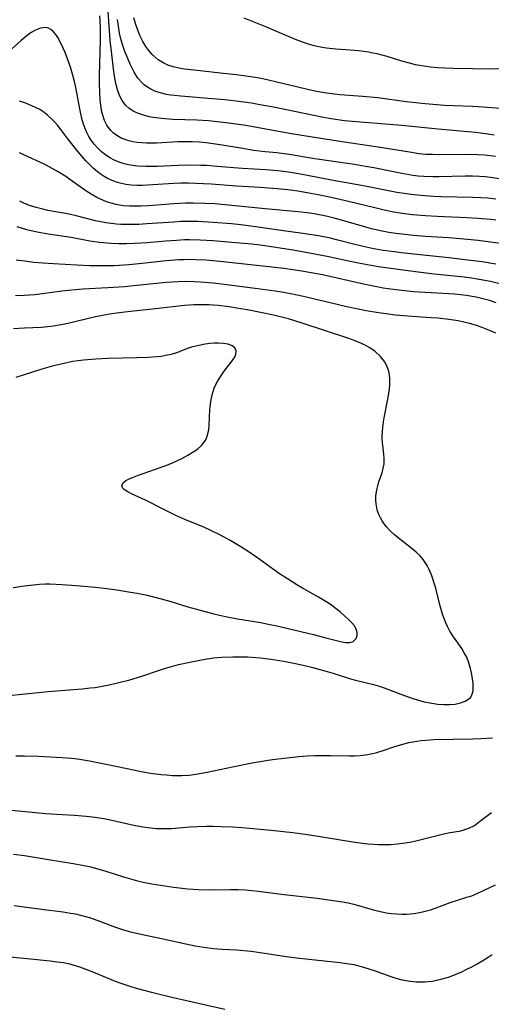
# Model space of a CAD drawing. Units: inches. Extents: x 2087227 to 2092714, y 191081 to 196530.
# Drawn here: x 2087694 to 2087754, y 195335 to 195461 of the extents above; entities that cross this region are included whole.
import ezdxf

# ---------------------------------------------------------------- set-up
doc = ezdxf.new("R2010")
doc.units = ezdxf.units.IN
doc.header["$MEASUREMENT"] = 0
doc.layers.add('c_14_T14S_R19E', color=75, linetype='Continuous')

msp = doc.modelspace()

# ---------------------------------------------------------------- linework, layer by layer
at = {"layer": 'c_14_T14S_R19E'}
for points in [[(2087754.36, 195443.36, 1070), (2087752.96, 195443.52, 1070), (2087752.06, 195443.58, 1070), (2087750.74, 195443.62, 1070), (2087747.18, 195443.59, 1070), (2087746.33, 195443.6, 1070), (2087745.48, 195443.64, 1070), (2087744.63, 195443.72, 1070), (2087743.12, 195443.94, 1070), (2087739.39, 195444.57, 1070), (2087734.81, 195445.23, 1070), (2087730.74, 195445.86, 1070), (2087728.12, 195446.3, 1070), (2087722.57, 195447.3, 1070), (2087720.69, 195447.59, 1070), (2087718.96, 195447.8, 1070), (2087717.81, 195447.9, 1070), (2087716.32, 195447.98, 1070), (2087713.27, 195448.1, 1070), (2087711.82, 195448.21, 1070), (2087710.79, 195448.35, 1070), (2087710.27, 195448.44, 1070), (2087709.52, 195448.63, 1070), (2087708.92, 195448.83, 1070), (2087708.3, 195449.12, 1070), (2087707.73, 195449.48, 1070), (2087707.25, 195449.92, 1070), (2087706.83, 195450.49, 1070), (2087706.5, 195451.14, 1070), (2087706.24, 195451.85, 1070), (2087706.03, 195452.68, 1070), (2087705.86, 195453.6, 1070), (2087705.72, 195454.55, 1070), (2087705.49, 195456.39, 1070), (2087705.31, 195458.16, 1070), (2087705.04, 195461.89, 1070)], [(2087754.87, 195440.54, 1068), (2087753.7, 195440.7, 1068), (2087753.01, 195440.77, 1068), (2087752.32, 195440.82, 1068), (2087751.41, 195440.86, 1068), (2087750.5, 195440.87, 1068), (2087747.11, 195440.76, 1068), (2087746.37, 195440.76, 1068), (2087745.21, 195440.8, 1068), (2087744.52, 195440.86, 1068), (2087743.83, 195440.95, 1068), (2087742.43, 195441.18, 1068), (2087738.87, 195441.92, 1068), (2087737.81, 195442.11, 1068), (2087736.4, 195442.34, 1068), (2087731.36, 195443.09, 1068), (2087728.08, 195443.64, 1068), (2087726.52, 195443.84, 1068), (2087725.03, 195443.98, 1068), (2087723.59, 195444.15, 1068), (2087721.91, 195444.41, 1068), (2087719, 195444.9, 1068), (2087717.5, 195445.1, 1068), (2087716.63, 195445.19, 1068), (2087715.75, 195445.24, 1068), (2087714.84, 195445.25, 1068), (2087713.96, 195445.22, 1068), (2087711.18, 195445.07, 1068), (2087710.5, 195445.06, 1068), (2087709.91, 195445.06, 1068), (2087709.34, 195445.09, 1068), (2087708.75, 195445.15, 1068), (2087708.19, 195445.24, 1068), (2087707.69, 195445.36, 1068), (2087707.19, 195445.52, 1068), (2087706.71, 195445.72, 1068), (2087706.14, 195446.04, 1068), (2087705.72, 195446.36, 1068), (2087705.35, 195446.72, 1068), (2087704.89, 195447.36, 1068), (2087704.59, 195447.96, 1068), (2087704.37, 195448.62, 1068), (2087704.21, 195449.23, 1068), (2087704.14, 195449.62, 1068), (2087704.03, 195450.55, 1068), (2087703.97, 195451.5, 1068), (2087703.95, 195452.7, 1068), (2087703.95, 195453.63, 1068), (2087703.97, 195455.16, 1068), (2087704.05, 195458.26, 1068), (2087704.05, 195459.76, 1068), (2087704.03, 195460.59, 1068), (2087703.99, 195461.3, 1068)], [(2087754.17, 195446.1, 1072), (2087753.38, 195446.22, 1072), (2087751.8, 195446.42, 1072), (2087747.03, 195446.84, 1072), (2087742.4, 195447.32, 1072), (2087737.16, 195447.73, 1072), (2087735.13, 195447.93, 1072), (2087733.44, 195448.15, 1072), (2087732.44, 195448.33, 1072), (2087726.08, 195449.65, 1072), (2087724.36, 195449.96, 1072), (2087723.27, 195450.15, 1072), (2087721.34, 195450.42, 1072), (2087719.89, 195450.58, 1072), (2087718.32, 195450.72, 1072), (2087714.3, 195451.04, 1072), (2087713.49, 195451.12, 1072), (2087712.96, 195451.19, 1072), (2087712.44, 195451.28, 1072), (2087711.99, 195451.39, 1072), (2087711.55, 195451.51, 1072), (2087711, 195451.71, 1072), (2087710.47, 195451.95, 1072), (2087709.92, 195452.28, 1072), (2087709.63, 195452.5, 1072), (2087709.35, 195452.76, 1072), (2087708.84, 195453.35, 1072), (2087708.36, 195454.09, 1072), (2087708.09, 195454.6, 1072), (2087707.83, 195455.13, 1072), (2087707.4, 195456.13, 1072), (2087707.17, 195456.75, 1072), (2087706.95, 195457.38, 1072), (2087706.71, 195458.19, 1072), (2087706.5, 195459.09, 1072), (2087706.34, 195459.96, 1072), (2087706.21, 195460.84, 1072)], [(2087755.59, 195449.42, 1074), (2087752.15, 195449.69, 1074), (2087751.4, 195449.73, 1074), (2087748.98, 195449.82, 1074), (2087747.85, 195449.88, 1074), (2087745.41, 195450.08, 1074), (2087742.96, 195450.35, 1074), (2087739.38, 195450.83, 1074), (2087737.44, 195451.01, 1074), (2087734.52, 195451.23, 1074), (2087733.45, 195451.34, 1074), (2087732.57, 195451.48, 1074), (2087731.75, 195451.62, 1074), (2087730.42, 195451.9, 1074), (2087729, 195452.23, 1074), (2087726.53, 195452.85, 1074), (2087725.46, 195453.1, 1074), (2087724.32, 195453.33, 1074), (2087722.9, 195453.56, 1074), (2087721.34, 195453.76, 1074), (2087719.36, 195454, 1074), (2087716, 195454.36, 1074), (2087714.77, 195454.51, 1074), (2087714.03, 195454.64, 1074), (2087713.31, 195454.8, 1074), (2087712.64, 195455.02, 1074), (2087712.12, 195455.26, 1074), (2087711.42, 195455.7, 1074), (2087711.01, 195456.04, 1074), (2087710.62, 195456.41, 1074), (2087710.21, 195456.89, 1074), (2087709.83, 195457.4, 1074), (2087709.46, 195458.03, 1074), (2087709.09, 195458.78, 1074), (2087708.82, 195459.47, 1074), (2087708.57, 195460.18, 1074), (2087708.3, 195461.05, 1074)], [(2087755.12, 195454.54, 1076), (2087753.69, 195454.51, 1076), (2087751.4, 195454.52, 1076), (2087748.94, 195454.58, 1076), (2087747.85, 195454.62, 1076), (2087746.96, 195454.68, 1076), (2087746.07, 195454.76, 1076), (2087744.95, 195454.91, 1076), (2087744.17, 195455.06, 1076), (2087743.39, 195455.24, 1076), (2087742.44, 195455.5, 1076), (2087740.54, 195456.09, 1076), (2087739.91, 195456.28, 1076), (2087739.28, 195456.44, 1076), (2087738.74, 195456.55, 1076), (2087738.2, 195456.65, 1076), (2087736.89, 195456.83, 1076), (2087735.83, 195456.92, 1076), (2087734.01, 195457.05, 1076), (2087732.85, 195457.17, 1076), (2087732.26, 195457.27, 1076), (2087731.63, 195457.39, 1076), (2087731.09, 195457.52, 1076), (2087730.56, 195457.67, 1076), (2087729.92, 195457.88, 1076), (2087728.9, 195458.28, 1076), (2087726.6, 195459.27, 1076), (2087725.09, 195459.89, 1076), (2087722.35, 195460.99, 1076)], [(2087754.39, 195437.93, 1066), (2087753.37, 195438.04, 1066), (2087752.47, 195438.11, 1066), (2087751.41, 195438.16, 1066), (2087747.48, 195438.24, 1066), (2087746.45, 195438.28, 1066), (2087744.85, 195438.39, 1066), (2087743.62, 195438.52, 1066), (2087743.03, 195438.6, 1066), (2087741.77, 195438.8, 1066), (2087737.77, 195439.57, 1066), (2087733.47, 195440.33, 1066), (2087730.4, 195440.96, 1066), (2087729.28, 195441.17, 1066), (2087728.01, 195441.37, 1066), (2087726.65, 195441.53, 1066), (2087725.13, 195441.65, 1066), (2087722.14, 195441.83, 1066), (2087718.89, 195442.11, 1066), (2087717.61, 195442.2, 1066), (2087716.8, 195442.24, 1066), (2087715.35, 195442.26, 1066), (2087713.93, 195442.22, 1066), (2087711.31, 195442.11, 1066), (2087709.87, 195442.1, 1066), (2087708.76, 195442.15, 1066), (2087708.19, 195442.22, 1066), (2087707.62, 195442.31, 1066), (2087707.08, 195442.43, 1066), (2087706.56, 195442.59, 1066), (2087705.82, 195442.9, 1066), (2087705.34, 195443.15, 1066), (2087704.89, 195443.45, 1066), (2087704.19, 195443.98, 1066), (2087703.71, 195444.43, 1066), (2087703.27, 195444.92, 1066), (2087702.87, 195445.46, 1066), (2087702.58, 195445.92, 1066), (2087702.32, 195446.42, 1066), (2087702.1, 195446.94, 1066), (2087701.9, 195447.48, 1066), (2087701.69, 195448.22, 1066), (2087701.46, 195449.22, 1066), (2087700.94, 195452.17, 1066), (2087700.77, 195452.94, 1066), (2087700.52, 195453.86, 1066), (2087700.24, 195454.75, 1066), (2087699.55, 195456.62, 1066), (2087699.32, 195457.19, 1066), (2087698.89, 195458.08, 1066), (2087698.64, 195458.51, 1066), (2087698.39, 195458.9, 1066), (2087698.08, 195459.27, 1066), (2087697.76, 195459.56, 1066), (2087697.43, 195459.73, 1066), (2087697.11, 195459.81, 1066), (2087696.44, 195459.72, 1066), (2087695.8, 195459.46, 1066), (2087695.26, 195459.16, 1066), (2087694.72, 195458.78, 1066), (2087693.96, 195458.15, 1066), (2087691.5, 195455.93, 1066)], [(2087754.39, 195435.24, 1064), (2087753.74, 195435.32, 1064), (2087752.08, 195435.48, 1064), (2087750.68, 195435.56, 1064), (2087746.93, 195435.72, 1064), (2087745.42, 195435.81, 1064), (2087743.79, 195435.95, 1064), (2087742.45, 195436.12, 1064), (2087741.4, 195436.29, 1064), (2087740.19, 195436.54, 1064), (2087739, 195436.81, 1064), (2087736.7, 195437.39, 1064), (2087735.1, 195437.77, 1064), (2087733.41, 195438.15, 1064), (2087731.76, 195438.49, 1064), (2087730.39, 195438.74, 1064), (2087729.2, 195438.93, 1064), (2087727.92, 195439.11, 1064), (2087726.55, 195439.26, 1064), (2087724.41, 195439.43, 1064), (2087721.41, 195439.58, 1064), (2087718.14, 195439.83, 1064), (2087716.19, 195439.94, 1064), (2087715.28, 195439.96, 1064), (2087714.35, 195439.95, 1064), (2087713.42, 195439.91, 1064), (2087710.71, 195439.74, 1064), (2087709.39, 195439.68, 1064), (2087708.7, 195439.68, 1064), (2087707.99, 195439.72, 1064), (2087707.3, 195439.8, 1064), (2087706.56, 195439.95, 1064), (2087705.96, 195440.13, 1064), (2087705.46, 195440.34, 1064), (2087704.96, 195440.58, 1064), (2087704.55, 195440.82, 1064), (2087704.16, 195441.07, 1064), (2087703.67, 195441.43, 1064), (2087703.13, 195441.89, 1064), (2087702.61, 195442.38, 1064), (2087702.22, 195442.8, 1064), (2087701.22, 195443.95, 1064), (2087699.91, 195445.6, 1064), (2087699.01, 195446.79, 1064), (2087698.58, 195447.34, 1064), (2087698.25, 195447.73, 1064), (2087697.9, 195448.1, 1064), (2087697.33, 195448.65, 1064), (2087696.9, 195448.99, 1064), (2087696.42, 195449.3, 1064), (2087695.73, 195449.66, 1064), (2087695.01, 195449.97, 1064), (2087694.43, 195450.19, 1064), (2087693.75, 195450.43, 1064)], [(2087754.96, 195432.29, 1062), (2087753.69, 195432.47, 1062), (2087752.12, 195432.66, 1062), (2087750.79, 195432.8, 1062), (2087748.41, 195433.01, 1062), (2087745.42, 195433.19, 1062), (2087743.9, 195433.3, 1062), (2087742.43, 195433.45, 1062), (2087741.65, 195433.56, 1062), (2087740.78, 195433.7, 1062), (2087739.91, 195433.87, 1062), (2087738.57, 195434.17, 1062), (2087737.42, 195434.47, 1062), (2087733.99, 195435.46, 1062), (2087732.8, 195435.76, 1062), (2087731.27, 195436.06, 1062), (2087730.38, 195436.2, 1062), (2087729.67, 195436.28, 1062), (2087725.02, 195436.7, 1062), (2087720.8, 195437.14, 1062), (2087718.63, 195437.32, 1062), (2087717.35, 195437.39, 1062), (2087715.88, 195437.42, 1062), (2087714.9, 195437.4, 1062), (2087713.38, 195437.33, 1062), (2087710.17, 195437.09, 1062), (2087709.22, 195437.04, 1062), (2087708.48, 195437.02, 1062), (2087707.74, 195437.03, 1062), (2087707, 195437.09, 1062), (2087706.5, 195437.16, 1062), (2087706.04, 195437.24, 1062), (2087705.44, 195437.4, 1062), (2087704.85, 195437.6, 1062), (2087704, 195437.96, 1062), (2087703.58, 195438.16, 1062), (2087702.89, 195438.56, 1062), (2087702.21, 195438.99, 1062), (2087700.16, 195440.45, 1062), (2087699.64, 195440.8, 1062), (2087698.69, 195441.4, 1062), (2087697.93, 195441.85, 1062), (2087697.16, 195442.26, 1062), (2087696.83, 195442.43, 1062), (2087694.38, 195443.52, 1062), (2087693.75, 195443.82, 1062)], [(2087754.4, 195429.66, 1060), (2087752.63, 195429.93, 1060), (2087750.45, 195430.22, 1060), (2087748.41, 195430.45, 1060), (2087742.35, 195431.1, 1060), (2087741.48, 195431.2, 1060), (2087740.05, 195431.39, 1060), (2087738.63, 195431.64, 1060), (2087737.87, 195431.8, 1060), (2087736.45, 195432.15, 1060), (2087734.11, 195432.77, 1060), (2087733.34, 195432.95, 1060), (2087731.83, 195433.24, 1060), (2087729.81, 195433.55, 1060), (2087727.08, 195433.92, 1060), (2087723.49, 195434.44, 1060), (2087721.94, 195434.64, 1060), (2087720.73, 195434.77, 1060), (2087718.41, 195434.95, 1060), (2087716.47, 195435.07, 1060), (2087715.4, 195435.09, 1060), (2087714.31, 195435.07, 1060), (2087713.39, 195435.02, 1060), (2087709.95, 195434.77, 1060), (2087708.96, 195434.72, 1060), (2087708.2, 195434.69, 1060), (2087707.43, 195434.69, 1060), (2087706.67, 195434.72, 1060), (2087706.12, 195434.75, 1060), (2087705.44, 195434.83, 1060), (2087704.76, 195434.92, 1060), (2087704.09, 195435.04, 1060), (2087703.45, 195435.18, 1060), (2087700.96, 195435.81, 1060), (2087700.26, 195435.97, 1060), (2087699.6, 195436.11, 1060), (2087697.38, 195436.5, 1060), (2087696.74, 195436.64, 1060), (2087695.87, 195436.86, 1060), (2087695.02, 195437.12, 1060), (2087694.32, 195437.41, 1060), (2087693.78, 195437.67, 1060)], [(2087755.57, 195426.98, 1058), (2087753.71, 195427.42, 1058), (2087752.25, 195427.71, 1058), (2087751.3, 195427.87, 1058), (2087750.36, 195428, 1058), (2087746.55, 195428.38, 1058), (2087744.48, 195428.62, 1058), (2087741.6, 195429, 1058), (2087739.43, 195429.32, 1058), (2087737.11, 195429.73, 1058), (2087735.86, 195429.98, 1058), (2087732.92, 195430.62, 1058), (2087730.22, 195431.14, 1058), (2087728.59, 195431.42, 1058), (2087726.07, 195431.82, 1058), (2087724.4, 195432.05, 1058), (2087723.34, 195432.18, 1058), (2087720.77, 195432.43, 1058), (2087718.42, 195432.61, 1058), (2087716.74, 195432.71, 1058), (2087715.41, 195432.74, 1058), (2087714.76, 195432.73, 1058), (2087713.74, 195432.68, 1058), (2087712.4, 195432.58, 1058), (2087710.01, 195432.38, 1058), (2087708.41, 195432.29, 1058), (2087707.38, 195432.26, 1058), (2087706.41, 195432.26, 1058), (2087705.41, 195432.3, 1058), (2087703.95, 195432.43, 1058), (2087702.71, 195432.6, 1058), (2087700.32, 195433.03, 1058), (2087697.39, 195433.45, 1058), (2087696.01, 195433.71, 1058), (2087694.68, 195434.03, 1058), (2087693.48, 195434.39, 1058)], [(2087754.44, 195424.74, 1056), (2087753.57, 195425.01, 1056), (2087752.74, 195425.23, 1056), (2087751.9, 195425.43, 1056), (2087751.36, 195425.53, 1056), (2087750.67, 195425.64, 1056), (2087749.9, 195425.73, 1056), (2087749.12, 195425.81, 1056), (2087743.92, 195426.14, 1056), (2087742.43, 195426.28, 1056), (2087741.31, 195426.41, 1056), (2087740.03, 195426.61, 1056), (2087738.8, 195426.84, 1056), (2087737.52, 195427.11, 1056), (2087732.34, 195428.27, 1056), (2087730.89, 195428.56, 1056), (2087729.71, 195428.76, 1056), (2087727.41, 195429.09, 1056), (2087725.51, 195429.32, 1056), (2087719.69, 195429.93, 1056), (2087717.46, 195430.14, 1056), (2087716.14, 195430.21, 1056), (2087715.41, 195430.23, 1056), (2087714.72, 195430.22, 1056), (2087714.03, 195430.19, 1056), (2087712.41, 195430.06, 1056), (2087709.39, 195429.73, 1056), (2087707.69, 195429.56, 1056), (2087705.81, 195429.45, 1056), (2087703.98, 195429.42, 1056), (2087702.73, 195429.45, 1056), (2087701.06, 195429.52, 1056), (2087698.09, 195429.68, 1056), (2087696.71, 195429.78, 1056), (2087695.59, 195429.88, 1056), (2087694.4, 195430.02, 1056), (2087693.34, 195430.17, 1056)], [(2087754.39, 195420.87, 1054), (2087753.5, 195421.25, 1054), (2087752.66, 195421.58, 1054), (2087751.81, 195421.88, 1054), (2087751.03, 195422.11, 1054), (2087750.32, 195422.27, 1054), (2087749.59, 195422.41, 1054), (2087748.4, 195422.59, 1054), (2087747.01, 195422.75, 1054), (2087746.12, 195422.83, 1054), (2087743.2, 195423.03, 1054), (2087741.58, 195423.17, 1054), (2087740.41, 195423.3, 1054), (2087739.45, 195423.44, 1054), (2087737.89, 195423.71, 1054), (2087735.44, 195424.21, 1054), (2087733.45, 195424.66, 1054), (2087729.89, 195425.55, 1054), (2087728.29, 195425.89, 1054), (2087727.38, 195426.05, 1054), (2087726.29, 195426.21, 1054), (2087723.75, 195426.53, 1054), (2087719.45, 195427.11, 1054), (2087718.4, 195427.23, 1054), (2087716.8, 195427.36, 1054), (2087716, 195427.4, 1054), (2087714.81, 195427.42, 1054), (2087713.95, 195427.4, 1054), (2087712.42, 195427.31, 1054), (2087708.7, 195426.93, 1054), (2087707.11, 195426.78, 1054), (2087704.98, 195426.63, 1054), (2087701.83, 195426.45, 1054), (2087700.41, 195426.34, 1054), (2087699.14, 195426.19, 1054), (2087696.68, 195425.86, 1054), (2087695.73, 195425.75, 1054), (2087694.36, 195425.64, 1054), (2087693.23, 195425.6, 1054)], [(2087691.09, 195374.55, 1052), (2087695.33, 195374.99, 1052), (2087697.42, 195375.19, 1052), (2087701.72, 195375.54, 1052), (2087702.74, 195375.65, 1052), (2087703.37, 195375.73, 1052), (2087704.06, 195375.84, 1052), (2087705.18, 195376.06, 1052), (2087706.4, 195376.34, 1052), (2087707.8, 195376.7, 1052), (2087709.33, 195377.16, 1052), (2087711.59, 195377.93, 1052), (2087712.5, 195378.22, 1052), (2087714.01, 195378.64, 1052), (2087715.42, 195378.96, 1052), (2087717.14, 195379.3, 1052), (2087718.45, 195379.49, 1052), (2087719.53, 195379.59, 1052), (2087720.93, 195379.64, 1052), (2087721.83, 195379.63, 1052), (2087722.79, 195379.6, 1052), (2087724.41, 195379.48, 1052), (2087725.75, 195379.32, 1052), (2087727.4, 195379.07, 1052), (2087728.69, 195378.83, 1052), (2087729.71, 195378.61, 1052), (2087730.92, 195378.32, 1052), (2087732.64, 195377.85, 1052), (2087733.79, 195377.5, 1052), (2087735.87, 195376.83, 1052), (2087736.54, 195376.64, 1052), (2087738.8, 195376.08, 1052), (2087739.39, 195375.92, 1052), (2087740.19, 195375.66, 1052), (2087742.64, 195374.72, 1052), (2087743.82, 195374.31, 1052), (2087744.55, 195374.09, 1052), (2087745.28, 195373.9, 1052), (2087746.23, 195373.71, 1052), (2087747, 195373.6, 1052), (2087747.75, 195373.55, 1052), (2087748.47, 195373.54, 1052), (2087749.22, 195373.61, 1052), (2087749.88, 195373.76, 1052), (2087750.47, 195373.97, 1052), (2087750.83, 195374.18, 1052), (2087751.17, 195374.46, 1052), (2087751.35, 195374.72, 1052), (2087751.51, 195375.28, 1052), (2087751.52, 195375.74, 1052), (2087751.49, 195376.25, 1052), (2087751.31, 195377.39, 1052), (2087751.16, 195378.12, 1052), (2087750.96, 195378.85, 1052), (2087750.68, 195379.56, 1052), (2087750.37, 195380.15, 1052), (2087750.04, 195380.69, 1052), (2087748.93, 195382.3, 1052), (2087748.55, 195382.9, 1052), (2087748.25, 195383.47, 1052), (2087748.02, 195383.97, 1052), (2087747.81, 195384.49, 1052), (2087747.61, 195385.05, 1052), (2087747.43, 195385.63, 1052), (2087747.26, 195386.23, 1052), (2087746.73, 195388.36, 1052), (2087746.55, 195389.02, 1052), (2087746.38, 195389.55, 1052), (2087746.2, 195390.06, 1052), (2087745.86, 195390.84, 1052), (2087745.65, 195391.25, 1052), (2087745.41, 195391.64, 1052), (2087745.12, 195392.04, 1052), (2087744.74, 195392.49, 1052), (2087744.25, 195392.96, 1052), (2087743.74, 195393.39, 1052), (2087741.96, 195394.77, 1052), (2087741.44, 195395.2, 1052), (2087740.95, 195395.66, 1052), (2087740.48, 195396.18, 1052), (2087740.19, 195396.55, 1052), (2087739.93, 195396.94, 1052), (2087739.69, 195397.35, 1052), (2087739.5, 195397.76, 1052), (2087739.28, 195398.37, 1052), (2087739.15, 195399.1, 1052), (2087739.12, 195399.6, 1052), (2087739.13, 195400.1, 1052), (2087739.24, 195400.9, 1052), (2087739.35, 195401.39, 1052), (2087739.51, 195401.92, 1052), (2087739.9, 195403.08, 1052), (2087740.06, 195403.65, 1052), (2087740.16, 195404.23, 1052), (2087740.19, 195404.84, 1052), (2087740.15, 195405.46, 1052), (2087739.97, 195406.92, 1052), (2087739.93, 195407.45, 1052), (2087739.93, 195407.77, 1052), (2087739.95, 195408.31, 1052), (2087740, 195408.86, 1052), (2087740.15, 195409.87, 1052), (2087740.68, 195412.67, 1052), (2087740.84, 195413.74, 1052), (2087740.89, 195414.29, 1052), (2087740.9, 195415.1, 1052), (2087740.85, 195415.54, 1052), (2087740.77, 195415.96, 1052), (2087740.54, 195416.62, 1052), (2087740.21, 195417.23, 1052), (2087739.7, 195417.9, 1052), (2087738.97, 195418.57, 1052), (2087738.28, 195419.03, 1052), (2087737.66, 195419.36, 1052), (2087736.99, 195419.66, 1052), (2087736.49, 195419.87, 1052), (2087735.56, 195420.21, 1052), (2087729.73, 195422.14, 1052), (2087727.98, 195422.67, 1052), (2087726.1, 195423.15, 1052), (2087724.44, 195423.51, 1052), (2087723, 195423.79, 1052), (2087721.44, 195424.06, 1052), (2087720.45, 195424.2, 1052), (2087719.06, 195424.37, 1052), (2087718.41, 195424.43, 1052), (2087717.86, 195424.46, 1052), (2087716.9, 195424.48, 1052), (2087715.93, 195424.46, 1052), (2087714.74, 195424.38, 1052), (2087711.07, 195423.97, 1052), (2087707.9, 195423.63, 1052), (2087706.43, 195423.45, 1052), (2087705.2, 195423.26, 1052), (2087703.45, 195422.92, 1052), (2087702.69, 195422.76, 1052), (2087700.46, 195422.22, 1052), (2087699.54, 195422.02, 1052), (2087698.82, 195421.88, 1052), (2087698.09, 195421.76, 1052), (2087697.37, 195421.67, 1052), (2087696.5, 195421.59, 1052), (2087694.38, 195421.51, 1052), (2087692.98, 195421.43, 1052)], [(2087692.97, 195388.45, 1050), (2087694.38, 195388.67, 1050), (2087695.54, 195388.81, 1050), (2087696.29, 195388.87, 1050), (2087697.04, 195388.91, 1050), (2087697.62, 195388.91, 1050), (2087698.39, 195388.89, 1050), (2087699.16, 195388.85, 1050), (2087700.97, 195388.7, 1050), (2087703.41, 195388.48, 1050), (2087704.87, 195388.32, 1050), (2087706.4, 195388.11, 1050), (2087707.62, 195387.92, 1050), (2087708.74, 195387.72, 1050), (2087710.01, 195387.46, 1050), (2087711.8, 195387.03, 1050), (2087713.02, 195386.68, 1050), (2087715.17, 195386.01, 1050), (2087716.75, 195385.55, 1050), (2087718.49, 195385.1, 1050), (2087719.22, 195384.93, 1050), (2087719.99, 195384.77, 1050), (2087721.49, 195384.48, 1050), (2087724.49, 195383.98, 1050), (2087725.41, 195383.8, 1050), (2087726.33, 195383.6, 1050), (2087731.16, 195382.47, 1050), (2087732.76, 195382.06, 1050), (2087734.63, 195381.57, 1050), (2087735.26, 195381.44, 1050), (2087735.81, 195381.43, 1050), (2087736.21, 195381.57, 1050), (2087736.59, 195381.95, 1050), (2087736.73, 195382.35, 1050), (2087736.74, 195382.64, 1050), (2087736.7, 195382.94, 1050), (2087736.58, 195383.24, 1050), (2087736.4, 195383.55, 1050), (2087736.06, 195383.97, 1050), (2087735.65, 195384.39, 1050), (2087735.18, 195384.81, 1050), (2087734.57, 195385.34, 1050), (2087733.91, 195385.86, 1050), (2087733.41, 195386.23, 1050), (2087732.66, 195386.72, 1050), (2087731.83, 195387.22, 1050), (2087729.76, 195388.39, 1050), (2087729.05, 195388.81, 1050), (2087727.88, 195389.54, 1050), (2087726.86, 195390.21, 1050), (2087726.07, 195390.76, 1050), (2087724.22, 195392.1, 1050), (2087723.11, 195392.88, 1050), (2087721.93, 195393.65, 1050), (2087720.66, 195394.4, 1050), (2087719.35, 195395.12, 1050), (2087718.21, 195395.68, 1050), (2087717.24, 195396.12, 1050), (2087714.81, 195397.13, 1050), (2087713.67, 195397.64, 1050), (2087712.29, 195398.3, 1050), (2087709.8, 195399.57, 1050), (2087708.03, 195400.39, 1050), (2087707.53, 195400.64, 1050), (2087707.1, 195400.92, 1050), (2087706.86, 195401.17, 1050), (2087706.8, 195401.46, 1050), (2087706.91, 195401.74, 1050), (2087707.25, 195402.04, 1050), (2087707.64, 195402.27, 1050), (2087708.12, 195402.48, 1050), (2087708.77, 195402.73, 1050), (2087710.95, 195403.47, 1050), (2087712.19, 195403.92, 1050), (2087713.13, 195404.3, 1050), (2087713.78, 195404.6, 1050), (2087714.41, 195404.91, 1050), (2087715.17, 195405.32, 1050), (2087715.74, 195405.65, 1050), (2087716.27, 195406, 1050), (2087716.51, 195406.18, 1050), (2087716.92, 195406.55, 1050), (2087717.26, 195406.95, 1050), (2087717.51, 195407.36, 1050), (2087717.66, 195407.73, 1050), (2087717.85, 195408.56, 1050), (2087717.9, 195409.09, 1050), (2087718, 195411.15, 1050), (2087718.12, 195412.17, 1050), (2087718.29, 195413.02, 1050), (2087718.55, 195413.84, 1050), (2087718.8, 195414.4, 1050), (2087719.09, 195414.93, 1050), (2087719.45, 195415.51, 1050), (2087719.79, 195416, 1050), (2087720.94, 195417.49, 1050), (2087721.16, 195417.85, 1050), (2087721.31, 195418.18, 1050), (2087721.35, 195418.61, 1050), (2087721.18, 195418.99, 1050), (2087720.83, 195419.25, 1050), (2087720.3, 195419.46, 1050), (2087719.73, 195419.56, 1050), (2087719.09, 195419.6, 1050), (2087718.54, 195419.59, 1050), (2087718, 195419.54, 1050), (2087717.4, 195419.47, 1050), (2087716.8, 195419.35, 1050), (2087716.19, 195419.21, 1050), (2087715.66, 195419.06, 1050), (2087715.16, 195418.89, 1050), (2087713.73, 195418.37, 1050), (2087713.06, 195418.16, 1050), (2087712.37, 195418, 1050), (2087711.8, 195417.9, 1050), (2087711.23, 195417.84, 1050), (2087710.11, 195417.76, 1050), (2087708.71, 195417.71, 1050), (2087704.99, 195417.62, 1050), (2087703.46, 195417.55, 1050), (2087701.92, 195417.42, 1050), (2087701.21, 195417.34, 1050), (2087700.5, 195417.23, 1050), (2087699.43, 195417.01, 1050), (2087698.1, 195416.68, 1050), (2087696.62, 195416.25, 1050), (2087694.37, 195415.54, 1050), (2087693.29, 195415.22, 1050)], [(2087693.31, 195366.99, 1054), (2087694.41, 195366.99, 1054), (2087696.17, 195366.95, 1054), (2087699.17, 195366.8, 1054), (2087700.39, 195366.7, 1054), (2087701.14, 195366.61, 1054), (2087702.66, 195366.37, 1054), (2087705.02, 195365.91, 1054), (2087708.26, 195365.21, 1054), (2087709.44, 195364.98, 1054), (2087710.45, 195364.81, 1054), (2087711.78, 195364.63, 1054), (2087712.41, 195364.57, 1054), (2087713.23, 195364.52, 1054), (2087714.41, 195364.5, 1054), (2087715.36, 195364.55, 1054), (2087716.2, 195364.65, 1054), (2087716.93, 195364.78, 1054), (2087717.65, 195364.92, 1054), (2087720.87, 195365.62, 1054), (2087723.38, 195366.12, 1054), (2087725.16, 195366.42, 1054), (2087725.95, 195366.54, 1054), (2087727.43, 195366.73, 1054), (2087729.29, 195366.91, 1054), (2087730.41, 195366.99, 1054), (2087731.36, 195367.03, 1054), (2087732.47, 195367.05, 1054), (2087733.38, 195367.05, 1054), (2087735.75, 195366.99, 1054), (2087736.39, 195367, 1054), (2087737.11, 195367.05, 1054), (2087737.81, 195367.14, 1054), (2087738.53, 195367.27, 1054), (2087739.23, 195367.44, 1054), (2087740.05, 195367.69, 1054), (2087741.53, 195368.19, 1054), (2087742.56, 195368.5, 1054), (2087743.32, 195368.69, 1054), (2087743.82, 195368.79, 1054), (2087744.32, 195368.88, 1054), (2087744.9, 195368.96, 1054), (2087745.48, 195369.01, 1054), (2087746.47, 195369.07, 1054), (2087751.47, 195369.18, 1054), (2087752.49, 195369.21, 1054), (2087753.98, 195369.28, 1054)], [(2087691.41, 195360.22, 1056), (2087697.12, 195359.66, 1056), (2087698.47, 195359.57, 1056), (2087700.74, 195359.44, 1056), (2087702.25, 195359.33, 1056), (2087703.37, 195359.19, 1056), (2087704.75, 195358.96, 1056), (2087708.32, 195358.18, 1056), (2087709.45, 195357.96, 1056), (2087710.09, 195357.87, 1056), (2087711.19, 195357.76, 1056), (2087711.79, 195357.73, 1056), (2087712.38, 195357.73, 1056), (2087713.1, 195357.75, 1056), (2087715.45, 195357.94, 1056), (2087716.43, 195358, 1056), (2087717.51, 195358.04, 1056), (2087718.41, 195358.04, 1056), (2087719.44, 195358.02, 1056), (2087720.87, 195357.95, 1056), (2087722.09, 195357.86, 1056), (2087725.79, 195357.53, 1056), (2087728.54, 195357.22, 1056), (2087730.41, 195356.98, 1056), (2087732.02, 195356.74, 1056), (2087736.44, 195356.02, 1056), (2087738.1, 195355.81, 1056), (2087738.84, 195355.75, 1056), (2087739.45, 195355.71, 1056), (2087740.17, 195355.7, 1056), (2087741.01, 195355.73, 1056), (2087741.84, 195355.79, 1056), (2087742.86, 195355.92, 1056), (2087743.63, 195356.06, 1056), (2087744.39, 195356.22, 1056), (2087747.78, 195357.07, 1056), (2087748.33, 195357.19, 1056), (2087749.91, 195357.47, 1056), (2087750.32, 195357.56, 1056), (2087750.96, 195357.77, 1056), (2087751.65, 195358.15, 1056), (2087752.32, 195358.62, 1056), (2087753.83, 195359.79, 1056)], [(2087692.98, 195354.48, 1058), (2087694.4, 195354.29, 1058), (2087697.44, 195353.78, 1058), (2087700.58, 195353.29, 1058), (2087701.98, 195353.04, 1058), (2087702.68, 195352.89, 1058), (2087703.45, 195352.69, 1058), (2087704.74, 195352.31, 1058), (2087707, 195351.57, 1058), (2087708.17, 195351.24, 1058), (2087708.79, 195351.07, 1058), (2087709.48, 195350.92, 1058), (2087710.62, 195350.7, 1058), (2087713.36, 195350.29, 1058), (2087715.17, 195350.07, 1058), (2087716.5, 195349.96, 1058), (2087717.94, 195349.92, 1058), (2087720.58, 195349.96, 1058), (2087721.56, 195349.96, 1058), (2087722.47, 195349.92, 1058), (2087723.31, 195349.85, 1058), (2087724.15, 195349.76, 1058), (2087727.44, 195349.34, 1058), (2087731.66, 195348.86, 1058), (2087733.39, 195348.62, 1058), (2087734.85, 195348.4, 1058), (2087735.57, 195348.26, 1058), (2087736.29, 195348.1, 1058), (2087738.95, 195347.35, 1058), (2087739.52, 195347.21, 1058), (2087740.44, 195347.02, 1058), (2087741.11, 195346.92, 1058), (2087741.78, 195346.86, 1058), (2087742.42, 195346.83, 1058), (2087743.06, 195346.85, 1058), (2087743.98, 195346.93, 1058), (2087744.89, 195347.08, 1058), (2087745.55, 195347.24, 1058), (2087746.08, 195347.4, 1058), (2087746.79, 195347.64, 1058), (2087748.58, 195348.3, 1058), (2087750.71, 195348.98, 1058), (2087751.31, 195349.19, 1058), (2087752.17, 195349.54, 1058), (2087752.92, 195349.88, 1058), (2087754.36, 195350.59, 1058)], [(2087693.07, 195347.95, 1060), (2087696.56, 195347.46, 1060), (2087699.32, 195347.12, 1060), (2087700.26, 195346.97, 1060), (2087700.87, 195346.86, 1060), (2087701.52, 195346.71, 1060), (2087702.17, 195346.54, 1060), (2087702.81, 195346.35, 1060), (2087704.05, 195345.91, 1060), (2087705.99, 195345.17, 1060), (2087706.87, 195344.88, 1060), (2087707.71, 195344.64, 1060), (2087709.4, 195344.24, 1060), (2087712.06, 195343.69, 1060), (2087714.92, 195343.04, 1060), (2087716.1, 195342.8, 1060), (2087717.21, 195342.61, 1060), (2087718.43, 195342.46, 1060), (2087719.54, 195342.39, 1060), (2087721.41, 195342.29, 1060), (2087723.24, 195342.12, 1060), (2087724.39, 195341.97, 1060), (2087727.45, 195341.48, 1060), (2087729, 195341.26, 1060), (2087730.59, 195341.08, 1060), (2087734.59, 195340.66, 1060), (2087735.37, 195340.56, 1060), (2087736.33, 195340.4, 1060), (2087737.53, 195340.1, 1060), (2087738.88, 195339.67, 1060), (2087741.04, 195338.9, 1060), (2087741.65, 195338.7, 1060), (2087742.47, 195338.48, 1060), (2087743.46, 195338.29, 1060), (2087744.25, 195338.21, 1060), (2087745.04, 195338.2, 1060), (2087745.41, 195338.21, 1060), (2087745.79, 195338.24, 1060), (2087746.31, 195338.31, 1060), (2087746.82, 195338.41, 1060), (2087747.4, 195338.54, 1060), (2087748.35, 195338.82, 1060), (2087749.34, 195339.19, 1060), (2087750.05, 195339.5, 1060), (2087750.7, 195339.81, 1060), (2087751.35, 195340.13, 1060), (2087752.01, 195340.49, 1060), (2087752.72, 195340.91, 1060), (2087753.41, 195341.34, 1060), (2087753.9, 195341.68, 1060)], [(2087690.31, 195341.59, 1062), (2087694.75, 195341.19, 1062), (2087697.68, 195340.89, 1062), (2087698.51, 195340.78, 1062), (2087699.34, 195340.66, 1062), (2087700.15, 195340.5, 1062), (2087700.56, 195340.39, 1062), (2087701.39, 195340.13, 1062), (2087702.21, 195339.84, 1062), (2087703.39, 195339.35, 1062), (2087705.72, 195338.38, 1062), (2087706.53, 195338.07, 1062), (2087707.82, 195337.65, 1062), (2087708.62, 195337.41, 1062), (2087710.74, 195336.85, 1062), (2087713.16, 195336.26, 1062), (2087719.91, 195334.71, 1062)]]:
    msp.add_polyline3d(points, dxfattribs=at)

doc.saveas('drawing.dxf')
